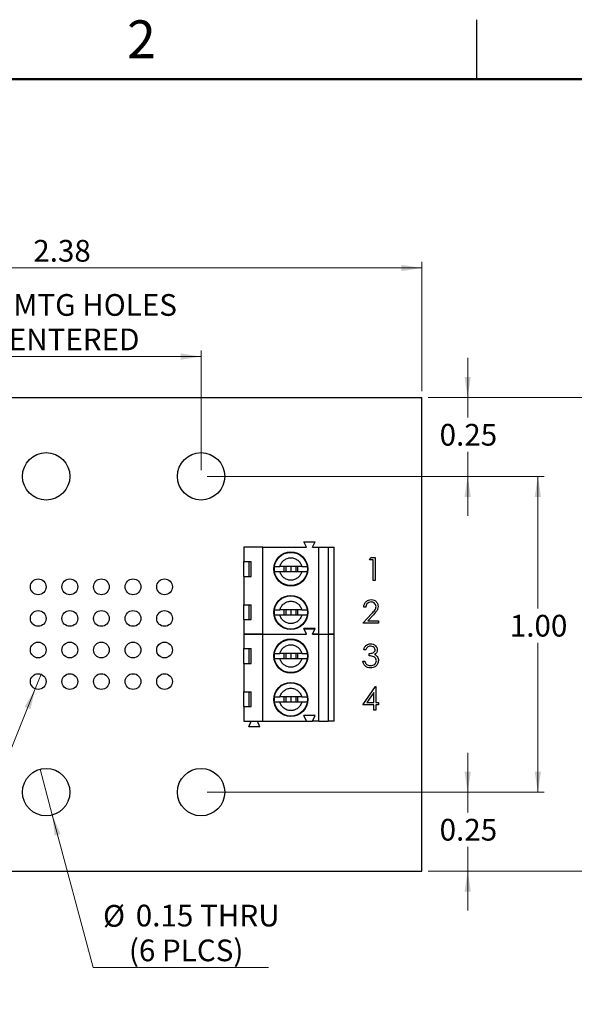
# Model space of a CAD drawing. Units: inches. Extents: x 0.06 to 8.44, y 0.06 to 5.44.
# Drawn here: x 4.93 to 6.68, y 2.32 to 5.44 of the extents above; entities that cross this region are included whole.
import ezdxf

# ---------------------------------------------------------------- set-up
doc = ezdxf.new("R2010")
doc.units = ezdxf.units.IN
doc.header["$LTSCALE"] = 0.5
doc.header["$MEASUREMENT"] = 0
doc.styles.add('SLDTEXTSTYLE1', font='TXT', dxfattribs={"width": 0.75})
doc.dimstyles.new('SLDDIMSTYLE0', dxfattribs={"dimtxt": 0.068898, "dimasz": 0.065, "dimexe": 0, "dimexo": 0.0625, "dimgap": 0.017224, "dimtad": 1, "dimrnd": 1e-09, "dimzin": 12, "dimdsep": 46, "dimtxsty": 'SLDTEXTSTYLE1', "dimsah": 1, "dimcen": 0.09, "dimadec": 0, "dimazin": 3, "dimtfac": 1, "dimtofl": 0, "dimtmove": 0, "dimatfit": 3, "dimfxl": 0, "dimfrac": 2, "dimtolj": 1, "dimtzin": 12, "dimarcsym": 0})
doc.dimstyles.new('SLDDIMSTYLE1', dxfattribs={"dimtxt": 0.068898, "dimasz": 0.065, "dimexe": 0, "dimexo": 0.0625, "dimgap": 0.017224, "dimtad": 0, "dimtih": 1, "dimtoh": 1, "dimrnd": 1e-09, "dimzin": 4, "dimdsep": 46, "dimtxsty": 'SLDTEXTSTYLE1', "dimsah": 1, "dimcen": 0.09, "dimadec": 0, "dimazin": 1, "dimtfac": 1, "dimtofl": 0, "dimtmove": 0, "dimatfit": 3, "dimfxl": 0, "dimfrac": 2, "dimtolj": 1, "dimtzin": 12, "dimarcsym": 0})
doc.dimstyles.new('SLDDIMSTYLE2', dxfattribs={"dimtxt": 0.068898, "dimasz": 0.065, "dimexe": 0, "dimexo": 0.0625, "dimgap": 0.017224, "dimtad": 0, "dimtih": 1, "dimtoh": 1, "dimrnd": 1e-09, "dimdsep": 46, "dimtxsty": 'SLDTEXTSTYLE1', "dimblk1": 'NONE', "dimsah": 1, "dimcen": 0, "dimadec": 0, "dimazin": 2, "dimtfac": 1, "dimtmove": 0, "dimatfit": 3, "dimldrblk": 'NONE', "dimfxl": 0, "dimfrac": 2, "dimtolj": 1, "dimtzin": 12, "dimarcsym": 0})
doc.dimstyles.new('SLDDIMSTYLE3', dxfattribs={"dimtxt": 0.068898, "dimasz": 0.065, "dimexe": 0, "dimexo": 0.0625, "dimgap": 0.017224, "dimtad": 0, "dimtih": 1, "dimtoh": 1, "dimrnd": 1e-09, "dimdsep": 46, "dimtxsty": 'SLDTEXTSTYLE1', "dimsah": 1, "dimcen": 0.09, "dimadec": 0, "dimazin": 2, "dimtfac": 1, "dimtmove": 0, "dimatfit": 0, "dimfxl": 0, "dimfrac": 2, "dimtolj": 1, "dimtzin": 12, "dimarcsym": 0})
doc.dimstyles.new('SLDDIMSTYLE4', dxfattribs={"dimtxt": 0.068898, "dimasz": 0.065, "dimexe": 0, "dimexo": 0.0625, "dimgap": 0.017224, "dimtad": 1, "dimrnd": 1e-09, "dimdsep": 46, "dimtxsty": 'SLDTEXTSTYLE1', "dimsah": 1, "dimcen": 0.09, "dimadec": 0, "dimazin": 2, "dimtfac": 1, "dimtofl": 0, "dimtmove": 0, "dimatfit": 3, "dimfxl": 0, "dimfrac": 2, "dimtolj": 1, "dimtzin": 12, "dimarcsym": 0})

# ---------------------------------------------------------------- blocks, each defined once
blk = doc.blocks.new('_D')
at = {"color": 7, "linetype": 'Continuous', "lineweight": 18}
for p, q in [((3.8173, 4.2603), (3.8173, 4.6707)), ((6.2008, 4.2603), (6.2008, 4.6707)), ((3.8173, 4.651), (6.2008, 4.651))]:
    blk.add_line(p, q, dxfattribs=at)
for points in [[(3.8173, 4.651), (3.8823, 4.641), (3.8823, 4.661)], [(6.2008, 4.651), (6.1358, 4.661), (6.1358, 4.641)]]:
    blk.add_solid(points, dxfattribs=at)
at = {"color": 7, "linetype": 'Continuous', "lineweight": 18, "insert": (4.9681, 4.7399), "char_height": 0.0689, "attachment_point": 1, "style": 'SLDTEXTSTYLE1'}
blk.add_mtext('2.38', dxfattribs=at)
blk = doc.blocks.new('_D_1')
at = {"color": 7, "linetype": 'Continuous', "lineweight": 18}
for p, q in [((6.2205, 4.2406), (6.8544, 4.2406)), ((6.8347, 4.2406), (6.8347, 3.5716)), ((6.8347, 2.7384), (6.8347, 3.4622)), ((6.2205, 2.7384), (6.8544, 2.7384))]:
    blk.add_line(p, q, dxfattribs=at)
for points in [[(6.8347, 4.2406), (6.8247, 4.1756), (6.8447, 4.1756)], [(6.8347, 2.7384), (6.8447, 2.8034), (6.8247, 2.8034)]]:
    blk.add_solid(points, dxfattribs=at)
at = {"color": 7, "linetype": 'Continuous', "lineweight": 18, "insert": (6.7456, 3.551), "char_height": 0.0689, "attachment_point": 1, "style": 'SLDTEXTSTYLE1'}
blk.add_mtext('1.50', dxfattribs=at)
blk = doc.blocks.new('_D_2')
at = {"color": 7, "linetype": 'Continuous', "lineweight": 18}
for p, q in [((4.9935, 3.3625), (4.9746, 3.3161)), ((4.9746, 3.3161), (4.6482, 2.5146)), ((4.6482, 2.5146), (4.0366, 2.5146))]:
    blk.add_line(p, q, dxfattribs=at)
blk.add_solid([(4.9746, 3.3161), (4.9408, 3.2596), (4.9593, 3.2521)], dxfattribs=at)
at = {"color": 7, "linetype": 'Continuous', "lineweight": 18, "char_height": 0.0689, "attachment_point": 1, "style": 'SLDTEXTSTYLE1'}
for s, insert in [('%%c', (4.0366, 2.6034)), ('0.05', (4.1405, 2.6045)), ('INSIDE', (4.3445, 2.6045))]:
    blk.add_mtext(s, dxfattribs=dict(at, insert=insert))
blk = doc.blocks.new('_NONE')
blk = doc.blocks.new('_D_3')
at = {"color": 7, "linetype": 'Continuous', "lineweight": 18}
for p, q in [((4.9896, 3.0613), (5.0285, 2.9162)), ((5.0285, 2.9162), (5.1581, 2.4325)), ((5.1581, 2.4325), (5.7148, 2.4325))]:
    blk.add_line(p, q, dxfattribs=at)
blk.add_solid([(5.0285, 2.9162), (5.0357, 2.8508), (5.055, 2.856)], dxfattribs=at)
at = {"color": 7, "linetype": 'Continuous', "lineweight": 18, "char_height": 0.0689, "attachment_point": 1, "style": 'SLDTEXTSTYLE1'}
for s, insert in [('%%c', (5.1894, 2.6307)), ('0.15', (5.2933, 2.6317)), ('THRU', (5.4973, 2.6317)), ('(6 PLCS)', (5.2715, 2.5213))]:
    blk.add_mtext(s, dxfattribs=dict(at, insert=insert))
blk = doc.blocks.new('_D_4')
at = {"color": 7, "linetype": 'Continuous', "lineweight": 18}
for p, q in [((5.5202, 3.9902), (6.5884, 3.9902)), ((6.5687, 3.9902), (6.5687, 3.5716)), ((6.5687, 2.9887), (6.5687, 3.4622)), ((5.5202, 2.9887), (6.5884, 2.9887))]:
    blk.add_line(p, q, dxfattribs=at)
for points in [[(6.5687, 3.9902), (6.5587, 3.9252), (6.5787, 3.9252)], [(6.5687, 2.9887), (6.5787, 3.0537), (6.5587, 3.0537)]]:
    blk.add_solid(points, dxfattribs=at)
at = {"color": 7, "linetype": 'Continuous', "lineweight": 18, "insert": (6.4796, 3.551), "char_height": 0.0689, "attachment_point": 1, "style": 'SLDTEXTSTYLE1'}
blk.add_mtext('1.00', dxfattribs=at)
blk = doc.blocks.new('_D_5')
at = {"color": 7, "linetype": 'Continuous', "lineweight": 18}
for p, q in [((6.3461, 4.2406), (6.3461, 4.3656)), ((6.2205, 4.2406), (6.3658, 4.2406)), ((6.3461, 4.2406), (6.3461, 4.1771)), ((6.3461, 3.9902), (6.3461, 4.0677)), ((5.5202, 3.9902), (6.3658, 3.9902)), ((6.3461, 3.9902), (6.3461, 3.8652))]:
    blk.add_line(p, q, dxfattribs=at)
for points in [[(6.3461, 4.2406), (6.3561, 4.3056), (6.3361, 4.3056)], [(6.3461, 3.9902), (6.3361, 3.9252), (6.3561, 3.9252)]]:
    blk.add_solid(points, dxfattribs=at)
at = {"color": 7, "linetype": 'Continuous', "lineweight": 18, "insert": (6.257, 4.1565), "char_height": 0.0689, "attachment_point": 1, "style": 'SLDTEXTSTYLE1'}
blk.add_mtext('0.25', dxfattribs=at)
blk = doc.blocks.new('_D_6')
at = {"color": 7, "linetype": 'Continuous', "lineweight": 18}
for p, q in [((6.3461, 2.9887), (6.3461, 3.1137)), ((5.5202, 2.9887), (6.3658, 2.9887)), ((6.3461, 2.9887), (6.3461, 2.9245)), ((6.3461, 2.7384), (6.3461, 2.8151)), ((6.2205, 2.7384), (6.3658, 2.7384)), ((6.3461, 2.7384), (6.3461, 2.6134))]:
    blk.add_line(p, q, dxfattribs=at)
for points in [[(6.3461, 2.9887), (6.3561, 3.0537), (6.3361, 3.0537)], [(6.3461, 2.7384), (6.3361, 2.6734), (6.3561, 2.6734)]]:
    blk.add_solid(points, dxfattribs=at)
at = {"color": 7, "linetype": 'Continuous', "lineweight": 18, "insert": (6.257, 2.9039), "char_height": 0.0689, "attachment_point": 1, "style": 'SLDTEXTSTYLE1'}
blk.add_mtext('0.25', dxfattribs=at)
blk = doc.blocks.new('_D_7')
at = {"color": 7, "linetype": 'Continuous', "lineweight": 18}
for p, q in [((4.5162, 4.0099), (4.5162, 4.3897)), ((5.5005, 4.0099), (5.5005, 4.3897)), ((4.5162, 4.3701), (5.5005, 4.3701))]:
    blk.add_line(p, q, dxfattribs=at)
for points in [[(4.5162, 4.3701), (4.5812, 4.3601), (4.5812, 4.3801)], [(5.5005, 4.3701), (5.4355, 4.3801), (5.4355, 4.3601)]]:
    blk.add_solid(points, dxfattribs=at)
at = {"color": 7, "linetype": 'Continuous', "lineweight": 18, "char_height": 0.0689, "attachment_point": 1, "style": 'SLDTEXTSTYLE1'}
for s, insert in [('0.98', (4.7009, 4.5682)), ('MTG HOLES', (4.9049, 4.5682)), ('CENTERED', (4.8304, 4.4589))]:
    blk.add_mtext(s, dxfattribs=dict(at, insert=insert))

msp = doc.modelspace()

# ---------------------------------------------------------------- linework, layer by layer
at = {"color": 7, "linetype": 'Continuous', "lineweight": 25}
for p, q in [((6.375, 5.25), (6.375, 5.4375)), ((3.8173, 4.2406), (6.2008, 4.2406)), ((6.2008, 2.7384), (6.2008, 4.2406)), ((5.8344, 3.7653), (5.8266, 3.783)), ((5.8266, 3.783), (5.862, 3.783)), ((5.8541, 3.7653), (5.862, 3.783)), ((5.6356, 3.7653), (5.6356, 3.72)), ((5.6967, 3.7653), (5.6356, 3.7653)), ((5.6967, 3.4897), (5.6967, 3.7653)), ((5.6967, 3.7653), (5.8344, 3.7653)), ((5.8541, 3.7653), (5.8738, 3.7653)), ((5.8738, 3.4897), (5.8738, 3.7653)), ((5.8738, 3.7653), (5.9033, 3.7653)), ((5.9033, 3.7653), (5.9033, 3.4897)), ((5.9033, 3.7653), (5.923, 3.7653)), ((5.923, 3.4897), (5.923, 3.7653)), ((5.6356, 3.72), (5.6595, 3.72)), ((5.6356, 3.6728), (5.6356, 3.72)), ((5.6529, 3.6728), (5.6529, 3.72)), ((5.6587, 3.72), (5.6587, 3.6728)), ((5.6595, 3.6728), (5.6595, 3.72)), ((6.0346, 3.7252), (6.0389, 3.7327)), ((6.0458, 3.7252), (6.0346, 3.7252)), ((6.0389, 3.7327), (6.0524, 3.7327)), ((6.0458, 3.6597), (6.0458, 3.7252)), ((6.0524, 3.7327), (6.0524, 3.6597)), ((5.7329, 3.6964), (5.7335, 3.7043)), ((5.7335, 3.6885), (5.7329, 3.6964)), ((5.8198, 3.7043), (5.7507, 3.7043)), ((5.7507, 3.6885), (5.8198, 3.6885)), ((5.763, 3.7043), (5.763, 3.6885)), ((5.7695, 3.7043), (5.7695, 3.6885)), ((5.7852, 3.7043), (5.7852, 3.6885)), ((5.801, 3.7043), (5.801, 3.6885)), ((5.8075, 3.6885), (5.8075, 3.7043)), ((5.837, 3.7043), (5.8375, 3.6964)), ((5.8375, 3.6964), (5.837, 3.6885)), ((5.6356, 3.6728), (5.6356, 3.5832)), ((5.6356, 3.6728), (5.6595, 3.6728)), ((6.0524, 3.6597), (6.0458, 3.6597)), ((5.6356, 3.5832), (5.6595, 3.5832)), ((5.6356, 3.5359), (5.6356, 3.5832)), ((5.6529, 3.5359), (5.6529, 3.5832)), ((5.6587, 3.5832), (5.6587, 3.5359)), ((5.6595, 3.5359), (5.6595, 3.5832)), ((5.7329, 3.5586), (5.7335, 3.5665)), ((5.8198, 3.5665), (5.7507, 3.5665)), ((5.763, 3.5665), (5.763, 3.5507)), ((5.7695, 3.5665), (5.7695, 3.5507)), ((5.7852, 3.5665), (5.7852, 3.5507)), ((5.801, 3.5665), (5.801, 3.5507)), ((5.8075, 3.5507), (5.8075, 3.5665)), ((5.837, 3.5665), (5.8375, 3.5586)), ((6.0227, 3.575), (6.0162, 3.575)), ((5.6356, 3.5359), (5.6356, 3.4897)), ((5.6356, 3.5359), (5.6595, 3.5359)), ((5.7335, 3.5507), (5.7329, 3.5586)), ((5.7507, 3.5507), (5.8198, 3.5507)), ((5.8375, 3.5586), (5.837, 3.5507)), ((6.0134, 3.5245), (6.0417, 3.5547)), ((6.0472, 3.5515), (6.029, 3.532)), ((6.029, 3.532), (6.0629, 3.532)), ((6.0629, 3.532), (6.0629, 3.5245)), ((5.862, 3.5074), (5.8266, 3.5074)), ((5.8344, 3.4897), (5.8266, 3.5074)), ((5.8344, 3.4893), (5.8266, 3.507)), ((5.8266, 3.507), (5.862, 3.507)), ((5.8541, 3.4897), (5.862, 3.5074)), ((5.8541, 3.4893), (5.862, 3.507)), ((6.0629, 3.5245), (6.0134, 3.5245)), ((5.6356, 3.4897), (5.6967, 3.4897)), ((5.6356, 3.4893), (5.6356, 3.444)), ((5.6967, 3.4893), (5.6356, 3.4893)), ((5.6591, 3.4893), (5.6592, 3.4897)), ((5.6791, 3.4893), (5.6789, 3.4897)), ((5.6967, 3.4897), (5.8344, 3.4897)), ((5.6967, 3.2137), (5.6967, 3.4893)), ((5.6967, 3.4893), (5.8344, 3.4893)), ((5.8738, 3.4897), (5.8541, 3.4897)), ((5.8541, 3.4893), (5.8738, 3.4893)), ((5.8738, 3.4897), (5.9033, 3.4897)), ((5.8738, 3.2137), (5.8738, 3.4893)), ((5.8738, 3.4893), (5.9033, 3.4893)), ((5.923, 3.4897), (5.9033, 3.4897)), ((5.9033, 3.4893), (5.9033, 3.2137)), ((5.9033, 3.4893), (5.923, 3.4893)), ((5.923, 3.2137), (5.923, 3.4893)), ((5.6356, 3.444), (5.6595, 3.444)), ((5.6356, 3.3968), (5.6356, 3.444)), ((5.6529, 3.3968), (5.6529, 3.444)), ((5.6587, 3.444), (5.6587, 3.3968)), ((5.6595, 3.3968), (5.6595, 3.444)), ((6.0227, 3.4404), (6.0162, 3.4404)), ((5.7329, 3.4204), (5.7335, 3.4283)), ((5.7335, 3.4125), (5.7329, 3.4204)), ((5.8198, 3.4283), (5.7507, 3.4283)), ((5.7507, 3.4125), (5.8198, 3.4125)), ((5.763, 3.4283), (5.763, 3.4125)), ((5.7695, 3.4283), (5.7695, 3.4125)), ((5.7852, 3.4283), (5.7852, 3.4125)), ((5.801, 3.4283), (5.801, 3.4125)), ((5.8075, 3.4125), (5.8075, 3.4283)), ((5.837, 3.4283), (5.8375, 3.4204)), ((5.8375, 3.4204), (5.837, 3.4125)), ((6.0134, 3.404), (6.0199, 3.404)), ((6.0339, 3.4208), (6.0339, 3.4283)), ((5.6356, 3.3968), (5.6356, 3.3072)), ((5.6356, 3.3968), (5.6595, 3.3968)), ((6.0134, 3.266), (6.0532, 3.3239)), ((6.0532, 3.3239), (6.0545, 3.3239)), ((6.0545, 3.3239), (6.0545, 3.2734)), ((5.6356, 3.3072), (5.6595, 3.3072)), ((5.6356, 3.2599), (5.6356, 3.3072)), ((5.6529, 3.2599), (5.6529, 3.3072)), ((5.6587, 3.3072), (5.6587, 3.2599)), ((5.6595, 3.2599), (5.6595, 3.3072)), ((5.7329, 3.2826), (5.7335, 3.2905)), ((5.7335, 3.2747), (5.7329, 3.2826)), ((5.8198, 3.2905), (5.7507, 3.2905)), ((5.763, 3.2905), (5.763, 3.2747)), ((5.7695, 3.2905), (5.7695, 3.2747)), ((5.7852, 3.2905), (5.7852, 3.2747)), ((5.801, 3.2905), (5.801, 3.2747)), ((5.8075, 3.2747), (5.8075, 3.2905)), ((5.837, 3.2905), (5.8375, 3.2826)), ((5.8375, 3.2826), (5.837, 3.2747)), ((6.048, 3.3051), (6.0262, 3.2734)), ((6.048, 3.2734), (6.048, 3.3051)), ((5.6356, 3.2599), (5.6356, 3.2137)), ((5.6356, 3.2599), (5.6595, 3.2599)), ((5.7507, 3.2747), (5.8198, 3.2747)), ((6.048, 3.266), (6.0134, 3.266)), ((6.0262, 3.2734), (6.048, 3.2734)), ((6.048, 3.2491), (6.048, 3.266)), ((6.0545, 3.2491), (6.048, 3.2491)), ((6.0545, 3.2734), (6.0629, 3.2734)), ((6.0629, 3.266), (6.0545, 3.266)), ((6.0545, 3.266), (6.0545, 3.2491)), ((6.0629, 3.2734), (6.0629, 3.266)), ((5.862, 3.2314), (5.8266, 3.2314)), ((5.8344, 3.2137), (5.8266, 3.2314)), ((5.8541, 3.2137), (5.862, 3.2314)), ((5.6356, 3.2137), (5.6967, 3.2137)), ((5.6514, 3.196), (5.6592, 3.2137)), ((5.6868, 3.196), (5.6514, 3.196)), ((5.6868, 3.196), (5.6789, 3.2137)), ((5.6967, 3.2137), (5.8344, 3.2137)), ((5.8344, 3.2137), (5.8541, 3.2137)), ((5.8738, 3.2137), (5.8541, 3.2137)), ((5.8738, 3.2137), (5.9033, 3.2137)), ((5.923, 3.2137), (5.9033, 3.2137)), ((3.8173, 2.7384), (6.2008, 2.7384))]:
    msp.add_line(p, q, dxfattribs=at)
at = {"color": 7, "linetype": 'Continuous', "lineweight": 50}
msp.add_line((0.25, 5.25), (8.25, 5.25), dxfattribs=at)
at = {"color": 7, "linetype": 'Continuous', "lineweight": 25}
for centre, radius in [((5.0091, 3.9902), 0.0751), ((5.5005, 3.9902), 0.0751), ((5.7852, 3.6964), 0.0541), ((5.7852, 3.6964), 0.0528), ((4.984, 3.6397), 0.025), ((5.0842, 3.6397), 0.025), ((5.1843, 3.6397), 0.025), ((5.2845, 3.6397), 0.025), ((5.3846, 3.6397), 0.025), ((5.7852, 3.5586), 0.0541), ((5.7852, 3.5586), 0.0528), ((4.984, 3.5396), 0.025), ((5.0842, 3.5396), 0.025), ((5.1843, 3.5396), 0.025), ((5.2845, 3.5396), 0.025), ((5.3846, 3.5396), 0.025), ((5.7852, 3.4204), 0.0541), ((5.7852, 3.4204), 0.0528), ((4.984, 3.4394), 0.025), ((5.0842, 3.4394), 0.025), ((5.1843, 3.4394), 0.025), ((5.2845, 3.4394), 0.025), ((5.3846, 3.4394), 0.025), ((4.984, 3.3393), 0.025), ((5.0842, 3.3393), 0.025), ((5.1843, 3.3393), 0.025), ((5.2845, 3.3393), 0.025), ((5.3846, 3.3393), 0.025), ((5.7852, 3.2826), 0.0541), ((5.7852, 3.2826), 0.0528), ((5.0091, 2.9887), 0.0751), ((5.5005, 2.9887), 0.0751)]:
    msp.add_circle(centre, radius, dxfattribs=at)
for points, knots in [([(5.7507, 3.7043), (5.752, 3.708), (5.7545, 3.7156), (5.7628, 3.7246), (5.7733, 3.7305), (5.7852, 3.7325), (5.7972, 3.7305), (5.8077, 3.7246), (5.816, 3.7156), (5.8185, 3.708), (5.8198, 3.7043)], [0, 0, 0, 0, 0.125001, 0.25, 0.375, 0.5, 0.625, 0.75, 0.874999, 1, 1, 1, 1]), ([(5.7335, 3.7043), (5.7344, 3.7043), (5.736, 3.7043), (5.7405, 3.7043), (5.7454, 3.7043), (5.749, 3.7043), (5.7507, 3.7043)], [0, 0, 0, 0, 0.291484, 0.555211, 0.79137, 1, 1, 1, 1]), ([(5.7335, 3.6885), (5.7342, 3.6885), (5.7356, 3.6885), (5.7396, 3.6885), (5.7446, 3.6885), (5.7486, 3.6885), (5.7507, 3.6885)], [0, 0, 0, 0, 0.247619, 0.497076, 0.747228, 1, 1, 1, 1]), ([(5.8198, 3.6885), (5.8185, 3.6847), (5.816, 3.6771), (5.8077, 3.6682), (5.7972, 3.6623), (5.7852, 3.6603), (5.7733, 3.6623), (5.7628, 3.6682), (5.7545, 3.6771), (5.752, 3.6847), (5.7507, 3.6885)], [0, 0, 0, 0, 0.124999, 0.25, 0.375, 0.5, 0.625, 0.75, 0.875001, 1, 1, 1, 1]), ([(5.8198, 3.7043), (5.8215, 3.7043), (5.8251, 3.7043), (5.83, 3.7043), (5.8344, 3.7043), (5.8361, 3.7043), (5.837, 3.7043)], [0, 0, 0, 0, 0.20863, 0.444789, 0.708516, 1, 1, 1, 1]), ([(5.8198, 3.6885), (5.8218, 3.6885), (5.8259, 3.6885), (5.8309, 3.6885), (5.8348, 3.6885), (5.8362, 3.6885), (5.837, 3.6885)], [0, 0, 0, 0, 0.251215, 0.502802, 0.750844, 1, 1, 1, 1]), ([(5.7507, 3.5665), (5.752, 3.5703), (5.7545, 3.5778), (5.7628, 3.5868), (5.7733, 3.5927), (5.7852, 3.5947), (5.7972, 3.5927), (5.8077, 3.5868), (5.816, 3.5778), (5.8185, 3.5703), (5.8198, 3.5665)], [0, 0, 0, 0, 0.125001, 0.25, 0.375, 0.5, 0.625, 0.75, 0.874999, 1, 1, 1, 1]), ([(6.0162, 3.575), (6.0166, 3.5786), (6.0174, 3.5856), (6.0237, 3.5937), (6.0316, 3.5986), (6.0372, 3.5991), (6.04, 3.5993)], [0, 0, 0, 0, 0.2800295, 0.5595138, 0.779667, 1, 1, 1, 1]), ([(6.0396, 3.5918), (6.0371, 3.5916), (6.0322, 3.5911), (6.0265, 3.5865), (6.0235, 3.5808), (6.023, 3.577), (6.0227, 3.575)], [0, 0, 0, 0, 0.279698, 0.558848, 0.77918, 1, 1, 1, 1]), ([(6.0554, 3.5771), (6.0551, 3.5793), (6.0545, 3.5838), (6.0501, 3.5886), (6.0449, 3.5914), (6.0414, 3.5917), (6.0396, 3.5918)], [0, 0, 0, 0, 0.279123, 0.558977, 0.779351, 1, 1, 1, 1]), ([(6.04, 3.5993), (6.0432, 3.599), (6.0497, 3.5984), (6.0569, 3.5925), (6.0613, 3.5853), (6.0618, 3.5802), (6.062, 3.5776)], [0, 0, 0, 0, 0.2798895, 0.5592235, 0.7795829, 1, 1, 1, 1]), ([(5.7335, 3.5665), (5.7344, 3.5665), (5.736, 3.5665), (5.7405, 3.5665), (5.7454, 3.5665), (5.749, 3.5665), (5.7507, 3.5665)], [0, 0, 0, 0, 0.291484, 0.555211, 0.79137, 1, 1, 1, 1]), ([(5.8198, 3.5665), (5.8215, 3.5665), (5.8251, 3.5665), (5.83, 3.5665), (5.8344, 3.5665), (5.8361, 3.5665), (5.837, 3.5665)], [0, 0, 0, 0, 0.20863, 0.444789, 0.708516, 1, 1, 1, 1]), ([(6.0417, 3.5547), (6.0451, 3.5583), (6.05, 3.5633), (6.0549, 3.5711), (6.0552, 3.5751), (6.0554, 3.5771)], [0, 0, 0, 0, 0.560715, 0.780533, 1, 1, 1, 1]), ([(6.062, 3.5776), (6.0617, 3.5748), (6.0611, 3.569), (6.0553, 3.5602), (6.0503, 3.5548), (6.0472, 3.5515)], [0, 0, 0, 0, 0.279285, 0.559153, 1, 1, 1, 1]), ([(5.7335, 3.5507), (5.7342, 3.5507), (5.7356, 3.5507), (5.7396, 3.5507), (5.7446, 3.5507), (5.7486, 3.5507), (5.7507, 3.5507)], [0, 0, 0, 0, 0.247619, 0.497076, 0.747228, 1, 1, 1, 1]), ([(5.8198, 3.5507), (5.8185, 3.5469), (5.816, 3.5393), (5.8077, 3.5304), (5.7972, 3.5245), (5.7852, 3.5225), (5.7733, 3.5245), (5.7628, 3.5304), (5.7545, 3.5393), (5.752, 3.5469), (5.7507, 3.5507)], [0, 0, 0, 0, 0.124999, 0.25, 0.375, 0.5, 0.625, 0.75, 0.875001, 1, 1, 1, 1]), ([(5.8198, 3.5507), (5.8218, 3.5507), (5.8259, 3.5507), (5.8309, 3.5507), (5.8348, 3.5507), (5.8362, 3.5507), (5.837, 3.5507)], [0, 0, 0, 0, 0.251215, 0.502802, 0.750844, 1, 1, 1, 1]), ([(5.7507, 3.4283), (5.752, 3.432), (5.7545, 3.4396), (5.7628, 3.4486), (5.7733, 3.4545), (5.7852, 3.4565), (5.7972, 3.4545), (5.8077, 3.4486), (5.816, 3.4396), (5.8185, 3.432), (5.8198, 3.4283)], [0, 0, 0, 0, 0.125001, 0.25, 0.375, 0.5, 0.625, 0.75, 0.874999, 1, 1, 1, 1]), ([(6.0162, 3.4404), (6.017, 3.4432), (6.0187, 3.4488), (6.0243, 3.455), (6.031, 3.4586), (6.0356, 3.4589), (6.0379, 3.4591)], [0, 0, 0, 0, 0.28029, 0.55968, 0.779746, 1, 1, 1, 1]), ([(6.038, 3.4516), (6.0361, 3.4515), (6.0323, 3.4512), (6.0263, 3.4475), (6.0241, 3.4431), (6.0227, 3.4404)], [0, 0, 0, 0, 0.280635, 0.560361, 1, 1, 1, 1]), ([(6.0339, 3.4283), (6.0381, 3.4286), (6.0442, 3.4292), (6.0503, 3.4335), (6.0523, 3.4371), (6.0525, 3.4392), (6.0526, 3.4402)], [0, 0, 0, 0, 0.499418, 0.749012, 0.874541, 1, 1, 1, 1]), ([(6.0379, 3.4591), (6.0408, 3.4588), (6.0467, 3.4582), (6.0538, 3.4535), (6.0583, 3.4471), (6.0589, 3.4425), (6.0592, 3.4402)], [0, 0, 0, 0, 0.280085, 0.559868, 0.780099, 1, 1, 1, 1]), ([(6.0526, 3.4402), (6.0523, 3.4421), (6.0515, 3.4459), (6.0459, 3.4507), (6.041, 3.4513), (6.038, 3.4516)], [0, 0, 0, 0, 0.278858, 0.560075, 1, 1, 1, 1]), ([(6.0592, 3.4402), (6.0591, 3.4385), (6.0588, 3.4351), (6.0562, 3.4295), (6.0528, 3.4268), (6.0507, 3.4252)], [0, 0, 0, 0, 0.280504, 0.560792, 1, 1, 1, 1]), ([(5.7335, 3.4283), (5.7344, 3.4283), (5.736, 3.4283), (5.7405, 3.4283), (5.7454, 3.4283), (5.749, 3.4283), (5.7507, 3.4283)], [0, 0, 0, 0, 0.2914842, 0.5552106, 0.79137, 1, 1, 1, 1]), ([(5.7335, 3.4125), (5.7342, 3.4125), (5.7356, 3.4125), (5.7396, 3.4125), (5.7446, 3.4125), (5.7486, 3.4125), (5.7507, 3.4125)], [0, 0, 0, 0, 0.247619, 0.497076, 0.747228, 1, 1, 1, 1]), ([(5.8198, 3.4125), (5.8185, 3.4087), (5.816, 3.4011), (5.8077, 3.3922), (5.7972, 3.3863), (5.7852, 3.3843), (5.7733, 3.3863), (5.7628, 3.3922), (5.7545, 3.4011), (5.752, 3.4087), (5.7507, 3.4125)], [0, 0, 0, 0, 0.124999, 0.25, 0.375, 0.5, 0.625, 0.75, 0.875001, 1, 1, 1, 1]), ([(5.8198, 3.4283), (5.8215, 3.4283), (5.8251, 3.4283), (5.83, 3.4283), (5.8344, 3.4283), (5.8361, 3.4283), (5.837, 3.4283)], [0, 0, 0, 0, 0.20863, 0.4447894, 0.7085158, 1, 1, 1, 1]), ([(5.8198, 3.4125), (5.8218, 3.4125), (5.8259, 3.4125), (5.8309, 3.4125), (5.8348, 3.4125), (5.8362, 3.4125), (5.837, 3.4125)], [0, 0, 0, 0, 0.251215, 0.502802, 0.750844, 1, 1, 1, 1]), ([(6.0377, 3.3825), (6.0343, 3.3828), (6.0277, 3.3833), (6.0198, 3.3889), (6.0152, 3.3963), (6.014, 3.4014), (6.0134, 3.404)], [0, 0, 0, 0, 0.279886, 0.558978, 0.779262, 1, 1, 1, 1]), ([(6.0199, 3.404), (6.0206, 3.4018), (6.0218, 3.3981), (6.0245, 3.3952), (6.0256, 3.3939)], [0, 0, 0, 0, 0.56069, 1, 1, 1, 1]), ([(6.0564, 3.4054), (6.0563, 3.4066), (6.0561, 3.4092), (6.0538, 3.4138), (6.049, 3.4183), (6.0415, 3.4203), (6.0365, 3.4206), (6.0339, 3.4208)], [0, 0, 0, 0, 0.125237, 0.250494, 0.499223, 0.749033, 1, 1, 1, 1]), ([(6.0629, 3.406), (6.0624, 3.4024), (6.0613, 3.3953), (6.0545, 3.3874), (6.0462, 3.3831), (6.0405, 3.3827), (6.0377, 3.3825)], [0, 0, 0, 0, 0.279304, 0.558837, 0.779276, 1, 1, 1, 1]), ([(6.0378, 3.3899), (6.0403, 3.3901), (6.0454, 3.3904), (6.0515, 3.3942), (6.0556, 3.3994), (6.0561, 3.4034), (6.0564, 3.4054)], [0, 0, 0, 0, 0.280599, 0.560153, 0.780302, 1, 1, 1, 1]), ([(6.0507, 3.4252), (6.0524, 3.4243), (6.0554, 3.4227), (6.0576, 3.4201), (6.0586, 3.4189)], [0, 0, 0, 0, 0.559791, 1, 1, 1, 1]), ([(6.0586, 3.4189), (6.06, 3.4167), (6.0625, 3.4127), (6.0628, 3.4081), (6.0629, 3.406)], [0, 0, 0, 0, 0.559417, 1, 1, 1, 1]), ([(6.0256, 3.3939), (6.0277, 3.3926), (6.0315, 3.3902), (6.0359, 3.39), (6.0378, 3.3899)], [0, 0, 0, 0, 0.558746, 1, 1, 1, 1]), ([(5.7507, 3.2905), (5.752, 3.2943), (5.7545, 3.3018), (5.7628, 3.3108), (5.7733, 3.3167), (5.7852, 3.3187), (5.7972, 3.3167), (5.8077, 3.3108), (5.816, 3.3018), (5.8185, 3.2943), (5.8198, 3.2905)], [0, 0, 0, 0, 0.125001, 0.25, 0.375, 0.5, 0.625, 0.75, 0.874999, 1, 1, 1, 1]), ([(5.7335, 3.2905), (5.7344, 3.2905), (5.736, 3.2905), (5.7405, 3.2905), (5.7454, 3.2905), (5.749, 3.2905), (5.7507, 3.2905)], [0, 0, 0, 0, 0.291484, 0.555211, 0.79137, 1, 1, 1, 1]), ([(5.8198, 3.2905), (5.8215, 3.2905), (5.8251, 3.2905), (5.83, 3.2905), (5.8344, 3.2905), (5.8361, 3.2905), (5.837, 3.2905)], [0, 0, 0, 0, 0.20863, 0.444789, 0.708516, 1, 1, 1, 1]), ([(5.7335, 3.2747), (5.7342, 3.2747), (5.7356, 3.2747), (5.7396, 3.2747), (5.7446, 3.2747), (5.7486, 3.2747), (5.7507, 3.2747)], [0, 0, 0, 0, 0.247619, 0.497076, 0.747228, 1, 1, 1, 1]), ([(5.8198, 3.2747), (5.8185, 3.2709), (5.816, 3.2633), (5.8077, 3.2544), (5.7972, 3.2485), (5.7852, 3.2465), (5.7733, 3.2485), (5.7628, 3.2544), (5.7545, 3.2633), (5.752, 3.2709), (5.7507, 3.2747)], [0, 0, 0, 0, 0.124999, 0.25, 0.375, 0.5, 0.625, 0.75, 0.875001, 1, 1, 1, 1]), ([(5.8198, 3.2747), (5.8218, 3.2747), (5.8259, 3.2747), (5.8309, 3.2747), (5.8348, 3.2747), (5.8362, 3.2747), (5.837, 3.2747)], [0, 0, 0, 0, 0.251215, 0.502802, 0.750844, 1, 1, 1, 1])]:
    msp.add_open_spline(points, degree=3, knots=knots, dxfattribs=at)

# ---------------------------------------------------------------- texts
at = {"color": 7, "linetype": 'Continuous', "lineweight": 0, "insert": (5.3113, 5.4363), "char_height": 0.12, "attachment_point": 2, "style": 'SLDTEXTSTYLE1'}
msp.add_mtext('2', dxfattribs=at)

# ---------------------------------------------------------------- dimensions: what is measured, and where the dimension line sits
at = {"color": 7, "linetype": 'Continuous', "lineweight": 18}
dim = msp.add_linear_dim(base=(6.2008, 4.651), p1=(3.8173, 4.2406), p2=(6.2008, 4.2406), dimstyle='SLDDIMSTYLE0', dxfattribs=at)
dim.commit()
dim.dimension.update_dxf_attribs({"geometry": '_D', "text_midpoint": (5.0572, 4.651), "dimtype": 160})
dim = msp.add_linear_dim(base=(5.5005, 4.3701), p1=(4.5162, 3.9902), p2=(5.5005, 3.9902), text='<> MTG HOLES\\PCENTERED', dimstyle='SLDDIMSTYLE4', dxfattribs=at)
dim.commit()
dim.dimension.update_dxf_attribs({"geometry": '_D_7', "text_midpoint": (5.0572, 4.3701), "dimtype": 160})
for base, p1, p2, dimstyle, picture, middle in [((6.3461, 4.2406), (5.5005, 3.9902), (6.2008, 4.2406), 'SLDDIMSTYLE3', '_D_5', (6.3461, 4.1224)), ((6.8347, 4.2406), (6.2008, 2.7384), (6.2008, 4.2406), 'SLDDIMSTYLE1', '_D_1', (6.8347, 3.5169)), ((6.5687, 2.9887), (5.5005, 3.9902), (5.5005, 2.9887), 'SLDDIMSTYLE1', '_D_4', (6.5687, 3.5169)), ((6.3461, 2.7384), (5.5005, 2.9887), (6.2008, 2.7384), 'SLDDIMSTYLE3', '_D_6', (6.3461, 2.8698))]:
    dim = msp.add_linear_dim(base=base, p1=p1, p2=p2, angle=90, dimstyle=dimstyle, dxfattribs=at)
    dim.commit()
    dim.dimension.update_dxf_attribs({"geometry": picture, "text_midpoint": middle, "dimtype": 160})
for p1, p2, text, picture, middle in [((4.9935, 3.3625), (4.9746, 3.3161), '<> INSIDE', '_D_2', (4.3268, 2.5698)), ((4.9896, 3.0613), (5.0285, 2.9162), '<> THRU\\P(6 PLCS)', '_D_3', (5.4521, 2.5424))]:
    dim = msp.add_diameter_dim_2p(p1=p1, p2=p2, text=text, dimstyle='SLDDIMSTYLE2', dxfattribs=at)
    dim.commit()
    dim.dimension.update_dxf_attribs({"geometry": picture, "text_midpoint": middle, "dimtype": 163})

doc.saveas('drawing.dxf')
